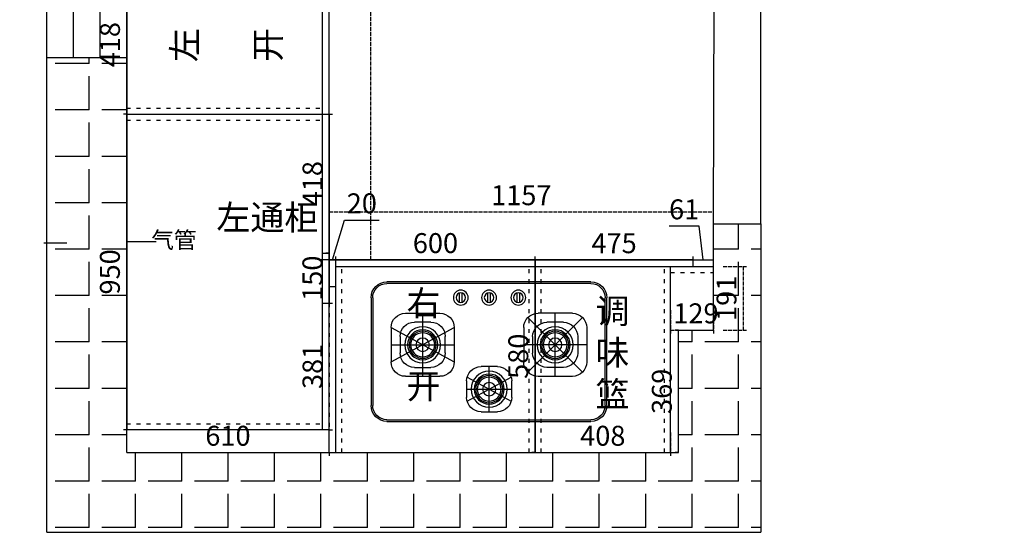
# Model space of a CAD drawing. Units: millimetres. Extents: x 112748 to 137208, y -62609 to -46313.
# Drawn here: x 119835 to 122800, y -58129 to -56586 of the extents above; entities that cross this region are included whole.
import ezdxf

# ---------------------------------------------------------------- set-up
doc = ezdxf.new("R2010")
doc.units = ezdxf.units.MM
doc.linetypes.add('ACAD_ISO02W100', pattern=[15, 12, -3])
doc.linetypes.add('ACAD_ISO03W100', pattern=[30, 12, -18])
for name, color, linetype in [('3', 3, 'Continuous'), ('SX', 3, 'Continuous'), ('上水', 7, 'Continuous')]:
    doc.layers.add(name, color=color, linetype=linetype)
doc.styles.add('ROMANC', font='simhei.ttf')
doc.dimstyles.new('x1aoguan③', dxfattribs={"dimscale": 20, "dimtxt": 3, "dimasz": 1.5, "dimexe": 0.5, "dimexo": 0.5, "dimtad": 1, "dimdec": 0, "dimdsep": 46, "dimtxsty": 'ROMANC', "dimblk": 'NONE', "dimcen": 2.5, "dimclrd": 3, "dimclre": 3, "dimadec": 0, "dimazin": 0, "dimtfac": 1, "dimtdec": 0, "dimtmove": 0, "dimatfit": 3, "dimldrblk": 'DOTSMALL', "dimfxl": 3, "dimfxlon": 1, "dimarcsym": 0})

# ---------------------------------------------------------------- blocks, each defined once
blk = doc.blocks.new('*D24')
at = {"color": 3, "lineweight": -2, "transparency": 16777216}
for p, q in [((121387.1, -57309.3), (121387.1, -57299.3)), ((121863.1, -57309.3), (121387.1, -57309.3)), ((121863.1, -57309.3), (121863.1, -57299.3))]:
    blk.add_line(p, q, dxfattribs=at)
at = {"layer": 'Defpoints', "color": 0, "transparency": 16777216}
for p in [(121387.1, -57309.3), (121387.1, -57309.3), (121863.1, -57309.3)]:
    blk.add_point(p, dxfattribs=at)
at = {"color": 0, "transparency": 16777216, "insert": (121625.1, -57266.8), "char_height": 60, "attachment_point": 5, "style": 'ROMANC'}
blk.add_mtext('475', dxfattribs=at)
blk = doc.blocks.new('_DotSmall')
at = {"color": 0, "linetype": 'ByBlock', "const_width": 0.5}
blk.add_lwpolyline([(-0.0625, 0, 1), (0.0625, 0, 1)], format="xyb", close=True, dxfattribs=at)
blk = doc.blocks.new('_None')
blk = doc.blocks.new('*D25')
at = {"color": 3, "lineweight": -2, "transparency": 16777216}
for p, q in [((121881.4, -57207.3), (121790.6, -57207.3)), ((121893.6, -57309.3), (121881.4, -57207.3)), ((121863.1, -57309.3), (121863.1, -57299.3)), ((121863.1, -57309.3), (121924.1, -57309.3)), ((121924.1, -57309.3), (121924.1, -57299.3))]:
    blk.add_line(p, q, dxfattribs=at)
at = {"layer": 'Defpoints', "color": 0, "transparency": 16777216}
for p in [(121863.1, -57309.3), (121924.1, -57309.3), (121924.1, -57309.3)]:
    blk.add_point(p, dxfattribs=at)
at = {"color": 0, "transparency": 16777216, "insert": (121836, -57164.8), "char_height": 60, "attachment_point": 5, "style": 'ROMANC'}
blk.add_mtext('61', dxfattribs=at)
blk = doc.blocks.new('*D26')
at = {"color": 3, "linetype": 'ACAD_ISO02W100', "lineweight": -2, "transparency": 16777216}
for p, q in [((121795.1, -57829.3), (121795.1, -57899.3)), ((121387.1, -57889.3), (121387.1, -57879.3)), ((121387.1, -57889.3), (121795.1, -57889.3))]:
    blk.add_line(p, q, dxfattribs=at)
at = {"layer": 'Defpoints', "color": 0, "linetype": 'ACAD_ISO02W100', "transparency": 16777216}
for p in [(121795.1, -57520.3), (121387.1, -57889.3), (121795.1, -57889.3)]:
    blk.add_point(p, dxfattribs=at)
at = {"color": 0, "linetype": 'ACAD_ISO02W100', "transparency": 16777216, "insert": (121591.1, -57846.4), "char_height": 60, "attachment_point": 5, "style": 'ROMANC'}
blk.add_mtext('408', dxfattribs=at)
blk = doc.blocks.new('*D47')
at = {"color": 3, "lineweight": -2, "transparency": 16777216}
for p, q in [((119977.1, -54359.3), (119907.1, -54359.3)), ((119917.1, -57259.3), (119917.1, -54359.3)), ((119977.1, -57259.3), (119907.1, -57259.3))]:
    blk.add_line(p, q, dxfattribs=at)
at = {"layer": 'Defpoints', "color": 0, "transparency": 16777216}
for p in [(119917.1, -54359.3), (120157.1, -54359.3), (120157.1, -57259.3)]:
    blk.add_point(p, dxfattribs=at)
at = {"color": 0, "transparency": 16777216, "insert": (119874.3, -55809.3), "char_height": 60, "attachment_point": 5, "rotation": 90, "style": 'ROMANC'}
blk.add_mtext('2900', dxfattribs=at)
blk = doc.blocks.new('*D57')
at = {"color": 3, "lineweight": -2, "transparency": 16777216}
for p, q in [((121819.1, -57520.3), (121809.1, -57520.3)), ((121819.1, -57889.3), (121819.1, -57520.3)), ((121819.1, -57889.3), (121809.1, -57889.3))]:
    blk.add_line(p, q, dxfattribs=at)
at = {"layer": 'Defpoints', "color": 0, "transparency": 16777216}
for p in [(121819.1, -57520.3), (121819.1, -57520.3), (121819.1, -57889.3)]:
    blk.add_point(p, dxfattribs=at)
at = {"color": 0, "transparency": 16777216, "insert": (121776.6, -57704.8), "char_height": 60, "attachment_point": 5, "rotation": 90, "style": 'ROMANC'}
blk.add_mtext('369', dxfattribs=at)
blk = doc.blocks.new('*D60')
at = {"color": 3, "lineweight": -2, "transparency": 16777216}
for p, q in [((120787.1, -57309.3), (120787.1, -57299.3)), ((121387.1, -57309.3), (120787.1, -57309.3)), ((121387.1, -57309.3), (121387.1, -57319.3))]:
    blk.add_line(p, q, dxfattribs=at)
at = {"layer": 'Defpoints', "color": 0, "transparency": 16777216}
for p in [(120787.1, -57309.3), (120787.1, -57309.3), (121387.1, -57309.3)]:
    blk.add_point(p, dxfattribs=at)
at = {"color": 0, "transparency": 16777216, "insert": (121087.1, -57266.4), "char_height": 60, "attachment_point": 5, "style": 'ROMANC'}
blk.add_mtext('600', dxfattribs=at)
blk = doc.blocks.new('*D61')
at = {"color": 3, "lineweight": -2, "transparency": 16777216}
for p, q in [((120777.1, -57309.3), (120813, -57189.5)), ((120813, -57189.5), (120917.6, -57189.5)), ((120767.1, -57309.3), (120737.1, -57309.3)), ((120767.1, -57309.3), (120767.1, -57299.3)), ((120787.1, -57309.3), (120767.1, -57309.3)), ((120787.1, -57309.3), (120767.1, -57309.3)), ((120787.1, -57309.3), (120787.1, -57299.3)), ((120787.1, -57309.3), (120817.1, -57309.3))]:
    blk.add_line(p, q, dxfattribs=at)
at = {"layer": 'Defpoints', "color": 0, "transparency": 16777216}
for p in [(120767.1, -57309.3), (120767.1, -57309.3), (120787.1, -57309.3)]:
    blk.add_point(p, dxfattribs=at)
at = {"color": 0, "transparency": 16777216, "insert": (120865.3, -57146.7), "char_height": 60, "attachment_point": 5, "style": 'ROMANC'}
blk.add_mtext('20', dxfattribs=at)
blk = doc.blocks.new('*D62')
at = {"color": 3, "linetype": 'ACAD_ISO02W100', "lineweight": -2, "transparency": 16777216}
for p, q in [((121953.9, -57329.3), (122023.9, -57329.3)), ((122013.9, -57329.3), (122013.9, -57520.3)), ((121953.9, -57520.3), (122023.9, -57520.3))]:
    blk.add_line(p, q, dxfattribs=at)
at = {"layer": 'Defpoints', "color": 0, "linetype": 'ACAD_ISO02W100', "transparency": 16777216}
for p in [(121924.1, -57329.3), (121924.1, -57520.3), (122013.9, -57520.3)]:
    blk.add_point(p, dxfattribs=at)
at = {"color": 0, "linetype": 'ACAD_ISO02W100', "transparency": 16777216, "insert": (121971.4, -57424.8), "char_height": 60, "attachment_point": 5, "rotation": 90, "style": 'ROMANC'}
blk.add_mtext('191', dxfattribs=at)
blk = doc.blocks.new('*D63')
at = {"color": 3, "linetype": 'ACAD_ISO02W100', "lineweight": -2, "transparency": 16777216}
for p, q in [((121795.1, -57460.3), (121795.1, -57530.3)), ((121924.1, -57460.3), (121924.1, -57530.3)), ((121795.1, -57520.3), (121924.1, -57520.3))]:
    blk.add_line(p, q, dxfattribs=at)
at = {"layer": 'Defpoints', "color": 0, "linetype": 'ACAD_ISO02W100', "transparency": 16777216}
for p in [(121795.1, -57329.3), (121924.1, -57329.3), (121924.1, -57520.3)]:
    blk.add_point(p, dxfattribs=at)
at = {"color": 0, "linetype": 'ACAD_ISO02W100', "transparency": 16777216, "insert": (121871.6, -57477.8), "char_height": 60, "attachment_point": 5, "style": 'ROMANC'}
blk.add_mtext('129', dxfattribs=at)
blk = doc.blocks.new('*D70')
at = {"color": 3, "lineweight": -2, "ltscale": 0.002, "transparency": 16777216}
for p, q in [((120767.1, -56870.3), (120777.1, -56870.3)), ((120767.1, -56870.3), (120767.1, -57289.3)), ((120767.1, -57289.3), (120757.1, -57289.3))]:
    blk.add_line(p, q, dxfattribs=at)
at = {"layer": 'Defpoints', "color": 0, "ltscale": 0.002, "transparency": 16777216}
for p in [(120767.1, -56870.3), (120767.1, -57289.3), (120767.1, -57289.3)]:
    blk.add_point(p, dxfattribs=at)
at = {"color": 0, "ltscale": 0.002, "transparency": 16777216, "insert": (120724.6, -57079.8), "char_height": 60, "attachment_point": 5, "rotation": 90, "style": 'ROMANC'}
blk.add_mtext('418', dxfattribs=at)
blk = doc.blocks.new('*D71')
at = {"color": 3, "lineweight": -2, "ltscale": 0.002, "transparency": 16777216}
for p, q in [((120767.1, -57289.3), (120757.1, -57289.3)), ((120767.1, -57289.3), (120767.1, -57439.3)), ((120767.1, -57439.3), (120777.1, -57439.3))]:
    blk.add_line(p, q, dxfattribs=at)
at = {"layer": 'Defpoints', "color": 0, "ltscale": 0.002, "transparency": 16777216}
for p in [(120767.1, -57289.3), (120757.1, -57439.3), (120767.1, -57439.3)]:
    blk.add_point(p, dxfattribs=at)
at = {"color": 0, "ltscale": 0.002, "transparency": 16777216, "insert": (120724.3, -57364.3), "char_height": 60, "attachment_point": 5, "rotation": 90, "style": 'ROMANC'}
blk.add_mtext('150', dxfattribs=at)
blk = doc.blocks.new('*D72')
at = {"color": 3, "linetype": 'ACAD_ISO03W100', "lineweight": -2, "transparency": 16777216}
for p, q in [((120767.1, -57439.3), (120777.1, -57439.3)), ((120767.1, -57439.3), (120767.1, -57820.3)), ((120767.1, -57820.3), (120777.1, -57820.3))]:
    blk.add_line(p, q, dxfattribs=at)
at = {"layer": 'Defpoints', "color": 0, "linetype": 'ACAD_ISO03W100', "transparency": 16777216}
for p in [(120757.1, -57439.3), (120767.1, -57820.3), (120767.1, -57820.3)]:
    blk.add_point(p, dxfattribs=at)
at = {"color": 0, "linetype": 'ACAD_ISO03W100', "transparency": 16777216, "insert": (120724.6, -57629.8), "char_height": 60, "attachment_point": 5, "rotation": 90, "style": 'ROMANC'}
blk.add_mtext('381', dxfattribs=at)
blk = doc.blocks.new('*D76')
at = {"color": 3, "lineweight": -2, "ltscale": 0.002, "transparency": 16777216}
for p, q in [((120157.1, -56452.3), (120147.1, -56452.3)), ((120157.1, -56452.3), (120157.1, -56870.3)), ((120157.1, -56870.3), (120147.1, -56870.3))]:
    blk.add_line(p, q, dxfattribs=at)
at = {"layer": 'Defpoints', "color": 0, "ltscale": 0.002, "transparency": 16777216}
for p in [(120157.1, -56452.3), (120157.1, -56870.3), (120157.1, -56870.3)]:
    blk.add_point(p, dxfattribs=at)
at = {"color": 0, "ltscale": 0.002, "transparency": 16777216, "insert": (120114.6, -56661.3), "char_height": 60, "attachment_point": 5, "rotation": 90, "style": 'ROMANC'}
blk.add_mtext('418', dxfattribs=at)
blk = doc.blocks.new('*D77')
at = {"color": 3, "lineweight": -2, "ltscale": 0.002, "transparency": 16777216}
for p, q in [((120157.1, -56870.3), (120147.1, -56870.3)), ((120157.1, -56870.3), (120157.1, -57820.3)), ((120157.1, -57820.3), (120147.1, -57820.3))]:
    blk.add_line(p, q, dxfattribs=at)
at = {"layer": 'Defpoints', "color": 0, "ltscale": 0.002, "transparency": 16777216}
for p in [(120157.1, -56870.3), (120157.1, -57820.3), (120157.1, -57820.3)]:
    blk.add_point(p, dxfattribs=at)
at = {"color": 0, "ltscale": 0.002, "transparency": 16777216, "insert": (120114.3, -57345.3), "char_height": 60, "attachment_point": 5, "rotation": 90, "style": 'ROMANC'}
blk.add_mtext('950', dxfattribs=at)
blk = doc.blocks.new('*D79')
at = {"color": 3, "lineweight": -2, "ltscale": 0.002, "transparency": 16777216}
for p, q in [((120157.1, -57889.3), (120157.1, -57879.3)), ((120157.1, -57889.3), (120767.1, -57889.3)), ((120767.1, -57889.3), (120767.1, -57899.3))]:
    blk.add_line(p, q, dxfattribs=at)
at = {"layer": 'Defpoints', "color": 0, "ltscale": 0.002, "transparency": 16777216}
for p in [(120157.1, -57889.3), (120767.1, -57889.3), (120767.1, -57889.3)]:
    blk.add_point(p, dxfattribs=at)
at = {"color": 0, "ltscale": 0.002, "transparency": 16777216, "insert": (120462.1, -57846.4), "char_height": 60, "attachment_point": 5, "style": 'ROMANC'}
blk.add_mtext('610', dxfattribs=at)
blk = doc.blocks.new('*D80')
at = {"color": 3, "lineweight": -2, "ltscale": 0.002, "transparency": 16777216}
for p, q in [((121387.1, -57309.3), (121397.1, -57309.3)), ((121387.1, -57309.3), (121387.1, -57889.3)), ((121387.1, -57889.3), (121377.1, -57889.3))]:
    blk.add_line(p, q, dxfattribs=at)
at = {"layer": 'Defpoints', "color": 0, "ltscale": 0.002, "transparency": 16777216}
for p in [(121387.1, -57309.3), (121387.1, -57889.3), (121387.1, -57889.3)]:
    blk.add_point(p, dxfattribs=at)
at = {"color": 0, "ltscale": 0.002, "transparency": 16777216, "insert": (121344.3, -57599.3), "char_height": 60, "attachment_point": 5, "rotation": 90, "style": 'ROMANC'}
blk.add_mtext('580', dxfattribs=at)
blk = doc.blocks.new('燃气灶7')
at = {"layer": 'SX', "color": 251}
for p, q in [((10038, 7526), (10652, 7526)), ((10038, 7521), (10652, 7521)), ((9990, 7154), (9990, 7478)), ((9995, 7154), (9995, 7478)), ((10321.2, 7497), (10370.7, 7497)), ((10321.2, 7497), (10370.7, 7497)), ((10345.9, 7497), (10345.9, 7361.1)), ((10695, 7478), (10695, 7154)), ((10700, 7478), (10700, 7154)), ((10278, 7404.3), (10278, 7453.8)), ((10278, 7404.3), (10278, 7453.8)), ((10279.5, 7392.8), (10412.3, 7465.2)), ((10279.5, 7465.2), (10412.3, 7392.8)), ((10413.9, 7453.8), (10413.9, 7404.3)), ((10413.9, 7453.8), (10413.9, 7404.3)), ((10278, 7429), (10413.9, 7429)), ((10093.8, 7390.3), (10197.3, 7390.3)), ((10145.5, 7390.3), (10145.5, 7200.4)), ((10596.4, 7390.5), (10492.9, 7390.5)), ((10544.7, 7390.5), (10544.7, 7200.6)), ((10120.8, 7363.3), (10170.3, 7363.3)), ((10120.8, 7363.3), (10170.3, 7363.3)), ((10370.7, 7361.1), (10321.2, 7361.1)), ((10370.7, 7361.1), (10321.2, 7361.1)), ((10627, 7377.8), (10462.4, 7213.2)), ((10627, 7213.2), (10462.4, 7377.8)), ((10569.4, 7363.5), (10519.9, 7363.5)), ((10050.6, 7243.6), (10050.6, 7347.1)), ((10050.6, 7243.6), (10240.5, 7347.1)), ((10050.6, 7347.1), (10240.5, 7243.6)), ((10240.5, 7243.6), (10240.5, 7347.1)), ((10449.7, 7243.8), (10449.7, 7347.3)), ((10639.6, 7243.8), (10639.6, 7347.3)), ((10050.6, 7295.4), (10240.5, 7295.4)), ((10077.6, 7270.6), (10077.6, 7320.1)), ((10077.6, 7270.6), (10077.6, 7320.1)), ((10213.5, 7320.1), (10213.5, 7270.6)), ((10213.5, 7320.1), (10213.5, 7270.6)), ((10639.6, 7295.5), (10449.7, 7295.5)), ((10476.7, 7270.8), (10476.7, 7320.3)), ((10612.6, 7270.8), (10612.6, 7320.3)), ((10170.3, 7227.4), (10120.8, 7227.4)), ((10170.3, 7227.4), (10120.8, 7227.4)), ((10569.4, 7227.6), (10519.9, 7227.6)), ((10093.8, 7200.4), (10197.3, 7200.4)), ((10596.4, 7200.6), (10492.9, 7200.6)), ((10256.3, 7167.3), (10256.3, 7139.6)), ((10264.3, 7167.3), (10264.3, 7139.6)), ((10341.5, 7167.3), (10341.5, 7139.6)), ((10349.5, 7167.3), (10349.5, 7139.6)), ((10429.7, 7167.3), (10429.7, 7139.6)), ((10437.7, 7167.3), (10437.7, 7139.6)), ((10652, 7111), (10038, 7111)), ((10652, 7106), (10038, 7106))]:
    blk.add_line(p, q, dxfattribs=at)
for centre, radius in [((10345.9, 7429), 54.2), ((10345.9, 7429), 54.2), ((10345.9, 7429), 45.2), ((10345.9, 7429), 40.7), ((10345.9, 7429), 36.2), ((10345.9, 7429), 20.1), ((10145.5, 7295.4), 54.2), ((10145.5, 7295.4), 54.2), ((10145.5, 7295.4), 45.2), ((10145.5, 7295.4), 40.7), ((10145.5, 7295.4), 36.2), ((10544.7, 7295.5), 54.2), ((10544.7, 7295.5), 54.2), ((10544.7, 7295.5), 45.2), ((10544.7, 7295.5), 40.7), ((10544.7, 7295.5), 36.2), ((10145.5, 7295.4), 20.1), ((10544.7, 7295.5), 20.1), ((10260.3, 7153.4), 22.4), ((10260.3, 7153.4), 14.4), ((10345.5, 7153.4), 22.4), ((10345.5, 7153.4), 14.4), ((10433.7, 7153.4), 22.4), ((10433.7, 7153.4), 14.4)]:
    blk.add_circle(centre, radius, dxfattribs=at)
for centre, radius, start, end in [((10038, 7478), 48, 90, 180), ((10038, 7478), 43, 90, 180), ((10652, 7478), 48, 0, 90), ((10652, 7478), 43, 0, 90), ((10321.2, 7453.8), 43.2, 90, 180), ((10321.2, 7453.8), 43.2, 90, 180), ((10370.7, 7453.8), 43.2, 0, 90), ((10370.7, 7453.8), 43.2, 0, 90), ((10093.8, 7347.1), 43.2, 90, 180), ((10197.3, 7347.1), 43.2, 0, 90), ((10321.2, 7404.3), 43.2, 180, 270), ((10321.2, 7404.3), 43.2, 180, 270), ((10370.7, 7404.3), 43.2, 270, 0), ((10370.7, 7404.3), 43.2, 270, 0), ((10492.9, 7347.3), 43.2, 90, 180), ((10596.4, 7347.3), 43.2, 0, 90), ((10120.8, 7320.1), 43.2, 90, 180), ((10120.8, 7320.1), 43.2, 90, 180), ((10170.3, 7320.1), 43.2, 0, 90), ((10170.3, 7320.1), 43.2, 0, 90), ((10519.9, 7320.3), 43.2, 90, 180), ((10569.4, 7320.3), 43.2, 0, 90), ((10120.8, 7270.6), 43.2, 180, 270), ((10120.8, 7270.6), 43.2, 180, 270), ((10170.3, 7270.6), 43.2, 270, 0), ((10170.3, 7270.6), 43.2, 270, 0), ((10519.9, 7270.8), 43.2, 180, 270), ((10569.4, 7270.8), 43.2, 270, 0), ((10093.8, 7243.6), 43.2, 180, 270), ((10197.3, 7243.6), 43.2, 270, 0), ((10492.9, 7243.8), 43.2, 180, 270), ((10596.4, 7243.8), 43.2, 270, 0), ((10038, 7154), 48, 180, 270), ((10038, 7154), 43, 180, 270), ((10652, 7154), 48, 270, 0), ((10652, 7154), 43, 270, 0)]:
    blk.add_arc(centre, radius, start, end, dxfattribs=at)
blk = doc.blocks.new('*D108')
at = {"color": 3, "linetype": 'ACAD_ISO02W100', "lineweight": -2, "transparency": 16777216}
for p, q in [((120832.1, -54852.3), (120902.1, -54852.3)), ((120892.1, -57309.3), (120892.1, -54852.3)), ((120832.1, -57309.3), (120902.1, -57309.3))]:
    blk.add_line(p, q, dxfattribs=at)
at = {"layer": 'Defpoints', "color": 0, "linetype": 'ACAD_ISO02W100', "transparency": 16777216}
for p in [(120767.1, -54852.3), (120892.1, -54852.3), (120767.1, -57309.3)]:
    blk.add_point(p, dxfattribs=at)
at = {"color": 0, "linetype": 'ACAD_ISO02W100', "transparency": 16777216, "insert": (120849.6, -56080.8), "char_height": 60, "attachment_point": 5, "rotation": 90, "style": 'ROMANC'}
blk.add_mtext('2457', dxfattribs=at)
blk = doc.blocks.new('*D110')
at = {"color": 3, "linetype": 'ACAD_ISO02W100', "lineweight": -2, "transparency": 16777216}
for p, q in [((120767.1, -57224.8), (120767.1, -57154.8)), ((120767.1, -57164.8), (121924.1, -57164.8)), ((121924.1, -57224.8), (121924.1, -57154.8))]:
    blk.add_line(p, q, dxfattribs=at)
at = {"layer": 'Defpoints', "color": 0, "linetype": 'ACAD_ISO02W100', "transparency": 16777216}
for p in [(121924.1, -57164.8), (120767.1, -57309.3), (121924.1, -57309.3)]:
    blk.add_point(p, dxfattribs=at)
at = {"color": 0, "linetype": 'ACAD_ISO02W100', "transparency": 16777216, "insert": (121345.6, -57122.3), "char_height": 60, "attachment_point": 5, "style": 'ROMANC'}
blk.add_mtext('1157', dxfattribs=at)

msp = doc.modelspace()

# ---------------------------------------------------------------- hatches: boundary and pattern name
h = msp.add_hatch()
h.set_pattern_fill('ANGLE', color=251, scale=20, angle=90, style=0)
h.set_pattern_definition([(90, (-517.38, 0), (-139.7, 9e-15), [101.6, -38.1]), (180, (-517.38, 0), (-2e-14, -139.7), [101.6, -38.1])])
h.paths.add_polyline_path([(119917.103, -54032.26), (119917.103, -54975.26), (120157.103, -54975.26), (120157.103, -54272.26), (121825.103, -54272.26), (121825.103, -54470.26), (121932.103, -54470.26), (121932.103, -54980.26), (122067.103, -54980.26), (122067.103, -54270.26), (125430.103, -54270.26), (125430.103, -54870.26), (125665.103, -54870.26), (125665.103, -54032.26)])
h.paths.add_polyline_path([(120157.103, -56700.26), (119917.103, -56700.26), (119917.103, -58129.26), (122067.103, -58129.26), (122067.103, -57200.26), (121924.103, -57200.26), (121924.103, -57520.26), (121819.103, -57520.26), (121819.103, -57889.26), (120157.103, -57889.26)])

# ---------------------------------------------------------------- linework, layer by layer
at = {"color": 7, "ltscale": 0.002}
for p, q in [((119917.103, -58129.26), (119917.103, -54032.26)), ((120157.103, -57889.26), (120157.103, -54272.26)), ((120767.103, -57889.26), (120767.103, -54852.26)), ((120747.103, -57820.26), (120747.103, -56452.26)), ((119917.103, -56700.26), (120157.103, -56700.26)), ((120157.103, -56870.26), (120767.103, -56870.26)), ((121924.103, -57200.26), (122067.103, -57200.26)), ((121924.103, -57520.26), (121924.103, -57200.26)), ((120747.103, -57289.26), (120767.103, -57289.26)), ((120767.103, -57309.26), (121924.103, -57309.26)), ((120787.103, -57889.26), (120787.103, -57309.26)), ((121387.103, -57889.26), (121387.103, -57309.26)), ((121863.103, -57329.26), (121863.103, -57309.26)), ((120787.103, -57329.26), (121924.103, -57329.26)), ((121795.103, -57889.26), (121795.103, -57329.26)), ((120767.103, -57389.26), (120787.103, -57389.26)), ((120747.103, -57439.26), (120767.103, -57439.26)), ((121819.103, -57520.26), (121924.103, -57520.26)), ((121819.103, -57889.26), (121819.103, -57520.26)), ((120157.103, -57820.26), (120767.103, -57820.26)), ((120157.103, -57889.26), (121819.103, -57889.26)), ((119917.103, -58129.26), (122067.103, -58129.26))]:
    msp.add_line(p, q, dxfattribs=at)
at = {"color": 5}
for p, q in [((119997.103, -56700.26), (119997.103, -54975.26)), ((120077.103, -56700.26), (120077.103, -54975.26))]:
    msp.add_line(p, q, dxfattribs=at)
at = {"color": 251, "linetype": 'ACAD_ISO03W100'}
for p, q in [((120157.103, -56852.26), (120747.103, -56852.26)), ((120157.103, -56888.26), (120747.103, -56888.26)), ((120805.103, -57889.26), (120805.103, -57329.26)), ((121369.103, -57889.26), (121369.103, -57329.26)), ((121405.103, -57889.26), (121405.103, -57329.26)), ((121777.103, -57889.26), (121777.103, -57329.26)), ((120157.103, -57802.26), (120747.103, -57802.26))]:
    msp.add_line(p, q, dxfattribs=at)
msp.add_line((122067.103, -57200.26), (122067.103, -58129.26))
at = {"color": 1}
msp.add_line((120157.103, -57254.26), (120245.834, -57254.26), dxfattribs=at)
at = {"color": 1, "linetype": 'ACAD_ISO03W100'}
msp.add_line((121795.103, -57347.26), (121924.103, -57347.26), dxfattribs=at)
at = {"layer": '3', "color": 250, "lineweight": -2, "ltscale": 150}
for p, q in [((121924.103, -57200.26), (121932.103, -54980.26)), ((122067.103, -57200.26), (122067.103, -54980.26))]:
    msp.add_line(p, q, dxfattribs=at)

# ---------------------------------------------------------------- block references
at = {"xscale": -1, "rotation": 180}
msp.add_blockref('燃气灶7', (110903.062, -50269.334), dxfattribs=at)

# ---------------------------------------------------------------- texts
at = {"color": 7, "linetype": 'ACAD_ISO03W100', "insert": (120294.729, -56713.882), "char_height": 75, "width": 119.47537, "attachment_point": 1, "rotation": 90.164201}
msp.add_mtext('{\\fSimSun|b1|i0|c134|p54;左 \\P\\P开}', dxfattribs=at)
at = {"color": 7, "linetype": 'ACAD_ISO03W100', "char_height": 75, "attachment_point": 1}
for s, insert, width in [('{\\fSimSun|b1|i0|c134|p54;左通柜}', (120427.48, -57143.853), 119.47537), ('{\\fSimSun|b1|i0|c134|p54;右\\P\\P开}', (121000.121, -57401.861), 113.50976), ('{\\fSimSun|b1|i0|c134|p54;调\\P味\\P篮}', (121569.119, -57425.812), 113.50976)]:
    msp.add_mtext(s, dxfattribs=dict(at, insert=insert, width=width))
at = {"layer": '上水', "color": 1, "insert": (120230.966, -57224.137), "char_height": 50, "width": 566.49252, "attachment_point": 1}
msp.add_mtext('{\\fSimSun|b0|i0|c134|p54;气管}', dxfattribs=at)

# ---------------------------------------------------------------- dimensions: what is measured, and where the dimension line sits
dim = msp.add_linear_dim(base=(119917.103, -54359.26), p1=(120157.103, -57259.26), p2=(120157.103, -54359.26), angle=90, dimstyle='x1aoguan③')
dim.commit()
dim.dimension.update_dxf_attribs({"geometry": '*D47', "text_midpoint": (119874.266, -55809.26)})
at = {"color": 1, "linetype": 'ACAD_ISO02W100'}
for base, p1, p2, picture, middle in [((120892.145, -54852.26), (120767.103, -57309.26), (120767.103, -54852.26), '*D108', (120849.645, -56080.76)), ((122013.942, -57520.26), (121924.103, -57329.26), (121924.103, -57520.26), '*D62', (121971.442, -57424.76))]:
    dim = msp.add_linear_dim(base=base, p1=p1, p2=p2, angle=90, dimstyle='x1aoguan③', dxfattribs=at)
    dim.commit()
    dim.dimension.update_dxf_attribs({"geometry": picture, "text_midpoint": middle})
at = {"color": 7, "ltscale": 0.002}
for base, p1, p2, picture, middle in [((120157.103, -56870.26), (120157.103, -56452.26), (120157.103, -56870.26), '*D76', (120114.603, -56661.26)), ((120157.103, -57820.26), (120157.103, -56870.26), (120157.103, -57820.26), '*D77', (120114.266, -57345.26)), ((121387.103, -57889.26), (121387.103, -57309.26), (121387.103, -57889.26), '*D80', (121344.266, -57599.26))]:
    dim = msp.add_linear_dim(base=base, p1=p1, p2=p2, angle=90, dimstyle='x1aoguan③', dxfattribs=at)
    dim.commit()
    dim.dimension.update_dxf_attribs({"geometry": picture, "text_midpoint": middle})
dim = msp.add_linear_dim(base=(120767.103, -57289.26), p1=(120767.103, -56870.26), p2=(120767.103, -57289.26), angle=90, text='418', dimstyle='x1aoguan③', dxfattribs=at)
dim.commit()
dim.dimension.update_dxf_attribs({"geometry": '*D70', "text_midpoint": (120724.603, -57079.76)})
at = {"color": 1, "linetype": 'ACAD_ISO02W100'}
for base, p1, p2, picture, middle in [((121924.103, -57164.835), (120767.103, -57309.26), (121924.103, -57309.26), '*D110', (121345.603, -57122.335)), ((121795.103, -57889.26), (121387.103, -57889.26), (121795.103, -57520.26), '*D26', (121591.103, -57846.422))]:
    dim = msp.add_linear_dim(base=base, p1=p1, p2=p2, dimstyle='x1aoguan③', dxfattribs=at)
    dim.commit()
    dim.dimension.update_dxf_attribs({"geometry": picture, "text_midpoint": middle})
for base, p1, p2, picture, middle in [((120767.103, -57309.26), (120787.103, -57309.26), (120767.103, -57309.26), '*D61', (120825.531, -57146.661)), ((120787.103, -57309.26), (121387.103, -57309.26), (120787.103, -57309.26), '*D60', (121087.103, -57266.422))]:
    dim = msp.add_linear_dim(base=base, p1=p1, p2=p2, dimstyle='x1aoguan③', override={"dimtmove": 1})
    dim.commit()
    dim.dimension.update_dxf_attribs({"geometry": picture, "text_midpoint": middle})
dim = msp.add_linear_dim(base=(121924.103, -57309.26), p1=(121863.103, -57309.26), p2=(121924.103, -57309.26), angle=180, dimstyle='x1aoguan③', override={"dimtmove": 1})
dim.commit()
dim.dimension.update_dxf_attribs({"geometry": '*D25', "text_midpoint": (121868.877, -57207.335), "dimtype": 128})
dim = msp.add_linear_dim(base=(121387.103, -57309.26), p1=(121863.103, -57309.26), p2=(121387.103, -57309.26), text='475', dimstyle='x1aoguan③')
dim.commit()
dim.dimension.update_dxf_attribs({"geometry": '*D24', "text_midpoint": (121625.103, -57266.76)})
at = {"color": 7, "ltscale": 0.002}
dim = msp.add_linear_dim(base=(120767.103, -57439.26), p1=(120767.103, -57289.26), p2=(120757.103, -57439.26), angle=90, dimstyle='x1aoguan③', override={"dimtmove": 1}, dxfattribs=at)
dim.commit()
dim.dimension.update_dxf_attribs({"geometry": '*D71', "text_midpoint": (120724.266, -57364.26)})
at = {"color": 1, "linetype": 'ACAD_ISO02W100'}
dim = msp.add_linear_dim(base=(121924.103, -57520.26), p1=(121795.103, -57329.26), p2=(121924.103, -57329.26), dimstyle='x1aoguan③', dxfattribs=at)
dim.commit()
dim.dimension.update_dxf_attribs({"geometry": '*D63', "text_midpoint": (121871.603, -57520.26), "dimtype": 128})
at = {"color": 251, "linetype": 'ACAD_ISO03W100'}
dim = msp.add_linear_dim(base=(120767.103, -57820.26), p1=(120757.103, -57439.26), p2=(120767.103, -57820.26), angle=90, dimstyle='x1aoguan③', override={"dimtmove": 1}, dxfattribs=at)
dim.commit()
dim.dimension.update_dxf_attribs({"geometry": '*D72', "text_midpoint": (120724.603, -57629.76)})
at = {"color": 251}
dim = msp.add_linear_dim(base=(121819.103, -57520.26), p1=(121819.103, -57889.26), p2=(121819.103, -57520.26), angle=90, dimstyle='x1aoguan③', dxfattribs=at)
dim.commit()
dim.dimension.update_dxf_attribs({"geometry": '*D57', "text_midpoint": (121776.603, -57704.76)})
at = {"color": 7, "ltscale": 0.002}
dim = msp.add_linear_dim(base=(120767.103, -57889.26), p1=(120157.103, -57889.26), p2=(120767.103, -57889.26), dimstyle='x1aoguan③', dxfattribs=at)
dim.commit()
dim.dimension.update_dxf_attribs({"geometry": '*D79', "text_midpoint": (120462.103, -57846.422)})

doc.saveas('drawing.dxf')
